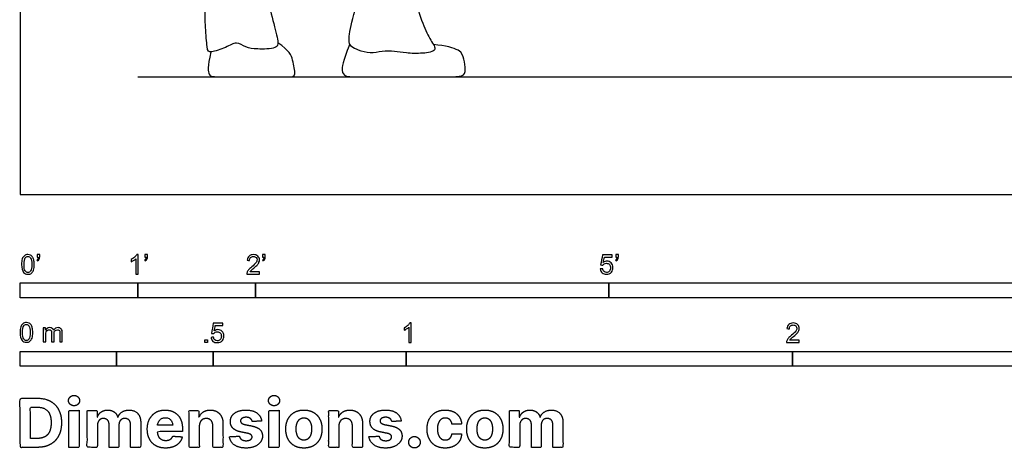
# Model space of a CAD drawing. Units: metres. Extents: x 0 to 5.41, y -0.66 to 5.32.
# Drawn here: x 0 to 2.55, y -0.66 to 0.45 of the extents above; entities that cross this region are included whole.
import ezdxf

# ---------------------------------------------------------------- set-up
doc = ezdxf.new("R2010")
doc.units = ezdxf.units.M
for name, color, linetype, true_color in [('2D$AG-DIAGRAM', 7, 'Continuous', 0xfecc66), ('2D$AG-POP-CULTURE', 7, 'Continuous', 0x66ccff), ('2D$N-SYMB', 7, 'Continuous', 0x800040), ('2D$X-DIMENSIONS.COM', 7, 'Continuous', 0x800080), ('2D$X-VPRT', 6, 'Continuous', 0xff00ff)]:
    doc.layers.add(name, color=color, linetype=linetype, true_color=true_color)

msp = doc.modelspace()

# ---------------------------------------------------------------- linework, layer by layer
at = {"layer": '2D$AG-DIAGRAM'}
msp.add_lwpolyline([(0.3048, 0.3048), (5.1072, 0.3048)], dxfattribs=at)
at = {"layer": '2D$AG-POP-CULTURE'}
for points, knots in [([(0.5777, 0.8659), (0.5517, 0.8463), (0.5379, 0.834), (0.5355, 0.8188), (0.5312, 0.7523), (0.5289, 0.6534), (0.5165, 0.5964), (0.5308, 0.5803), (0.546, 0.5731), (0.5536, 0.5869), (0.5802, 0.6339), (0.5958, 0.642), (0.6367, 0.6344), (0.6576, 0.6259), (0.6643, 0.613), (0.6495, 0.5807), (0.6348, 0.557), (0.6362, 0.5427), (0.6495, 0.4657), (0.6685, 0.4006), (0.67, 0.3764), (0.6096, 0.3759), (0.5849, 0.3797), (0.5602, 0.3973), (0.535, 0.3807), (0.4894, 0.365), (0.4842, 0.3745), (0.4799, 0.4334), (0.478, 0.4866), (0.4874, 0.4992), (0.51, 0.5435), (0.5306, 0.582)], [0, 0, 0, 0, 0.135448, 0.270897, 0.406345, 0.541793, 0.677241, 0.81269, 0.948138, 1.083586, 1.219035, 1.354483, 1.489931, 1.625379, 1.760828, 1.896276, 2.031724, 2.167173, 2.302621, 2.438069, 2.573517, 2.708966, 2.844414, 2.979862, 3.115311, 3.250759, 3.386207, 3.521655, 3.657104, 3.792552, 3.905756, 3.905756, 3.905756, 3.905756]), ([(0.9012, 0.8116), (0.8645, 0.8011), (0.8556, 0.7957), (0.861, 0.7488), (0.8803, 0.6091), (0.8868, 0.5664), (0.886, 0.5475), (0.908, 0.5413), (0.9161, 0.541), (0.9284, 0.5483), (0.9388, 0.5706), (0.9472, 0.5875), (0.9611, 0.5895), (1.0146, 0.5921), (1.0165, 0.5906), (1.0154, 0.5637), (1.0192, 0.5121), (1.0431, 0.4378), (1.0631, 0.3974), (1.0831, 0.3716), (1.0434, 0.3643), (0.9969, 0.3655), (0.9707, 0.3712), (0.9365, 0.3712), (0.9076, 0.3639), (0.8741, 0.3739), (0.856, 0.382), (0.8491, 0.3962), (0.8588, 0.4543), (0.8792, 0.5149), (0.8882, 0.5522)], [0, 0, 0, 0, 0.132924, 0.265847, 0.398771, 0.531695, 0.664618, 0.797542, 0.930466, 1.063389, 1.196313, 1.329237, 1.46216, 1.595084, 1.728008, 1.860931, 1.993855, 2.126778, 2.259702, 2.392626, 2.525549, 2.658473, 2.791397, 2.92432, 3.057244, 3.190168, 3.323091, 3.456015, 3.588939, 3.694112, 3.694112, 3.694112, 3.694112])]:
    msp.add_open_spline(points, degree=3, knots=knots, dxfattribs=at)
for points in [[(0.4936, 0.369), (0.4858, 0.3303), (0.4858, 0.3048), (0.5085, 0.3048), (0.6133, 0.3048), (0.7022, 0.3048), (0.7146, 0.3048), (0.7064, 0.3494), (0.6977, 0.3722), (0.6678, 0.3927)], [(0.8535, 0.3893), (0.8345, 0.3416), (0.8314, 0.3177), (0.8418, 0.3048), (0.8614, 0.3048), (0.9576, 0.3048), (1.0727, 0.3048), (1.11, 0.3048), (1.1485, 0.3048), (1.1547, 0.3212), (1.1493, 0.3512), (1.1431, 0.3747), (1.1027, 0.3847), (1.0703, 0.3881)]]:
    msp.add_open_spline(points, degree=3, dxfattribs=at)
at = {"layer": '2D$N-SYMB'}
for points in [[(0, -0.2667), (0, -0.2286), (0.3048, -0.2286), (0.3048, -0.2667)], [(0.3048, -0.2667), (0.3048, -0.2286), (0.6096, -0.2286), (0.6096, -0.2667)], [(0.6096, -0.2667), (0.6096, -0.2286), (1.524, -0.2286), (1.524, -0.2667)], [(1.524, -0.2667), (1.524, -0.2286), (3.048, -0.2286), (3.048, -0.2667)], [(0.4786, -0.3823), (0.4786, -0.3754), (0.4855, -0.3754), (0.4855, -0.3823)], [(0, -0.4436), (0, -0.4055), (0.25, -0.4055), (0.25, -0.4436)], [(0.25, -0.4436), (0.25, -0.4055), (0.5, -0.4055), (0.5, -0.4436)], [(0.5, -0.4436), (0.5, -0.4055), (1, -0.4055), (1, -0.4436)], [(1, -0.4436), (1, -0.4055), (2, -0.4055), (2, -0.4436)], [(2, -0.4436), (2, -0.4055), (3, -0.4055), (3, -0.4436)]]:
    msp.add_lwpolyline(points, close=True, dxfattribs=at)
for points, knots in [([(0.0038, -0.1807), (0.0038, -0.1749), (0.0044, -0.1701), (0.0056, -0.1665), (0.0068, -0.1629), (0.0086, -0.1602), (0.0111, -0.1581), (0.0135, -0.1563), (0.0165, -0.1551), (0.0201, -0.1551), (0.0228, -0.1551), (0.0252, -0.1557), (0.0273, -0.1569), (0.0294, -0.1578), (0.0309, -0.1596), (0.0324, -0.1614), (0.0336, -0.1635), (0.0346, -0.1659), (0.0355, -0.1689), (0.0361, -0.1719), (0.0367, -0.1758), (0.0367, -0.1807), (0.0367, -0.1867), (0.0361, -0.1915), (0.0349, -0.1951), (0.0336, -0.1987), (0.0318, -0.2014), (0.0294, -0.2036), (0.027, -0.2054), (0.024, -0.206), (0.0201, -0.206), (0.0153, -0.206), (0.0117, -0.2048), (0.009, -0.2011), (0.0056, -0.1969), (0.0038, -0.1903), (0.0038, -0.1807)], [0, 0, 0, 0, 1, 1, 1, 2, 2, 2, 3, 3, 3, 4, 4, 4, 5, 5, 5, 6, 6, 6, 7, 7, 7, 8, 8, 8, 9, 9, 9, 10, 10, 10, 11, 11, 11, 12, 12, 12, 12]), ([(0.0102, -0.1807), (0.0102, -0.1891), (0.0111, -0.1945), (0.0132, -0.1972), (0.015, -0.1999), (0.0174, -0.2014), (0.0201, -0.2014), (0.0231, -0.2014), (0.0255, -0.1999), (0.0273, -0.1972), (0.0291, -0.1945), (0.0303, -0.1891), (0.0303, -0.1807), (0.0303, -0.1725), (0.0291, -0.1671), (0.0273, -0.1644), (0.0255, -0.1617), (0.0231, -0.1602), (0.0201, -0.1602), (0.0174, -0.1602), (0.015, -0.1614), (0.0135, -0.1638), (0.0114, -0.1668), (0.0102, -0.1725), (0.0102, -0.1807)], [0, 0, 0, 0, 1, 1, 1, 2, 2, 2, 3, 3, 3, 4, 4, 4, 5, 5, 5, 6, 6, 6, 7, 7, 7, 8, 8, 8, 8]), ([(0.0442, -0.162), (0.0442, -0.1596), (0.0442, -0.1572), (0.0442, -0.1548), (0.0464, -0.1548), (0.0486, -0.1548), (0.0508, -0.1548), (0.0508, -0.1567), (0.0508, -0.1586), (0.0508, -0.1605), (0.0508, -0.1635), (0.0505, -0.1659), (0.0496, -0.1671), (0.0487, -0.1689), (0.0472, -0.1704), (0.0451, -0.1713), (0.0446, -0.1705), (0.0441, -0.1697), (0.0436, -0.1689), (0.0448, -0.1683), (0.0457, -0.1677), (0.0463, -0.1665), (0.0469, -0.1653), (0.0472, -0.1638), (0.0472, -0.162), (0.0462, -0.162), (0.0452, -0.162), (0.0442, -0.162)], [0, 0, 0, 0, 1, 1, 1, 2, 2, 2, 3, 3, 3, 4, 4, 4, 5, 5, 5, 6, 6, 6, 7, 7, 7, 8, 8, 8, 9, 9, 9, 9]), ([(0.306, -0.2054), (0.304, -0.2054), (0.302, -0.2054), (0.3, -0.2054), (0.3, -0.1923), (0.3, -0.1793), (0.3, -0.1662), (0.2985, -0.1677), (0.2964, -0.1692), (0.294, -0.1704), (0.2915, -0.1719), (0.2894, -0.1731), (0.2876, -0.1737), (0.2876, -0.1717), (0.2876, -0.1697), (0.2876, -0.1677), (0.2909, -0.1662), (0.294, -0.1641), (0.2967, -0.162), (0.2991, -0.1596), (0.3009, -0.1575), (0.3021, -0.1551), (0.3034, -0.1551), (0.3047, -0.1551), (0.306, -0.1551), (0.306, -0.1718), (0.306, -0.1886), (0.306, -0.2054)], [0, 0, 0, 0, 1, 1, 1, 2, 2, 2, 3, 3, 3, 4, 4, 4, 5, 5, 5, 6, 6, 6, 7, 7, 7, 8, 8, 8, 9, 9, 9, 9]), ([(0.3232, -0.162), (0.3232, -0.1596), (0.3232, -0.1572), (0.3232, -0.1548), (0.3254, -0.1548), (0.3276, -0.1548), (0.3298, -0.1548), (0.3298, -0.1567), (0.3298, -0.1586), (0.3298, -0.1605), (0.3298, -0.1635), (0.3295, -0.1659), (0.3286, -0.1671), (0.3277, -0.1689), (0.3262, -0.1704), (0.3241, -0.1713), (0.3236, -0.1705), (0.3231, -0.1697), (0.3226, -0.1689), (0.3238, -0.1683), (0.3247, -0.1677), (0.3253, -0.1665), (0.3259, -0.1653), (0.3262, -0.1638), (0.3262, -0.162), (0.3252, -0.162), (0.3242, -0.162), (0.3232, -0.162)], [0, 0, 0, 0, 1, 1, 1, 2, 2, 2, 3, 3, 3, 4, 4, 4, 5, 5, 5, 6, 6, 6, 7, 7, 7, 8, 8, 8, 9, 9, 9, 9]), ([(0.6198, -0.1996), (0.6198, -0.2015), (0.6198, -0.2035), (0.6198, -0.2054), (0.6089, -0.2054), (0.598, -0.2054), (0.587, -0.2054), (0.5867, -0.2042), (0.587, -0.2027), (0.5876, -0.2011), (0.5885, -0.199), (0.5897, -0.1966), (0.5915, -0.1945), (0.5936, -0.1924), (0.596, -0.19), (0.5997, -0.187), (0.6051, -0.1825), (0.6087, -0.1789), (0.6108, -0.1764), (0.6126, -0.1737), (0.6135, -0.1713), (0.6135, -0.1689), (0.6135, -0.1665), (0.6126, -0.1644), (0.6111, -0.1629), (0.6093, -0.1611), (0.6069, -0.1602), (0.6042, -0.1602), (0.6012, -0.1602), (0.5988, -0.1611), (0.5969, -0.1629), (0.5951, -0.1647), (0.5942, -0.1671), (0.5942, -0.1704), (0.5921, -0.1702), (0.59, -0.17), (0.5879, -0.1698), (0.5885, -0.165), (0.59, -0.1614), (0.593, -0.159), (0.5957, -0.1566), (0.5997, -0.1551), (0.6042, -0.1551), (0.609, -0.1551), (0.6129, -0.1566), (0.6156, -0.1593), (0.6186, -0.162), (0.6198, -0.1653), (0.6198, -0.1692), (0.6198, -0.171), (0.6195, -0.1731), (0.6186, -0.1749), (0.6177, -0.1771), (0.6165, -0.1789), (0.6147, -0.1813), (0.6126, -0.1834), (0.6096, -0.1861), (0.6051, -0.19), (0.6015, -0.193), (0.5991, -0.1951), (0.5982, -0.1963), (0.5969, -0.1972), (0.596, -0.1984), (0.5954, -0.1996), (0.6036, -0.1996), (0.6117, -0.1996), (0.6198, -0.1996)], [0, 0, 0, 0, 1, 1, 1, 2, 2, 2, 3, 3, 3, 4, 4, 4, 5, 5, 5, 6, 6, 6, 7, 7, 7, 8, 8, 8, 9, 9, 9, 10, 10, 10, 11, 11, 11, 12, 12, 12, 13, 13, 13, 14, 14, 14, 15, 15, 15, 16, 16, 16, 17, 17, 17, 18, 18, 18, 19, 19, 19, 20, 20, 20, 21, 21, 21, 22, 22, 22, 22]), ([(0.628, -0.162), (0.628, -0.1596), (0.628, -0.1572), (0.628, -0.1548), (0.6302, -0.1548), (0.6324, -0.1548), (0.6346, -0.1548), (0.6346, -0.1567), (0.6346, -0.1586), (0.6346, -0.1605), (0.6346, -0.1635), (0.6343, -0.1659), (0.6334, -0.1671), (0.6325, -0.1689), (0.631, -0.1704), (0.6289, -0.1713), (0.6284, -0.1705), (0.6279, -0.1697), (0.6274, -0.1689), (0.6286, -0.1683), (0.6295, -0.1677), (0.6301, -0.1665), (0.6307, -0.1653), (0.631, -0.1638), (0.631, -0.162), (0.63, -0.162), (0.629, -0.162), (0.628, -0.162)], [0, 0, 0, 0, 1, 1, 1, 2, 2, 2, 3, 3, 3, 4, 4, 4, 5, 5, 5, 6, 6, 6, 7, 7, 7, 8, 8, 8, 9, 9, 9, 9]), ([(1.502, -0.1924), (1.5042, -0.1922), (1.5064, -0.192), (1.5086, -0.1918), (1.5089, -0.1951), (1.5101, -0.1972), (1.512, -0.199), (1.5135, -0.2005), (1.5156, -0.2014), (1.5183, -0.2014), (1.521, -0.2014), (1.5237, -0.2002), (1.5258, -0.1978), (1.5276, -0.1957), (1.5288, -0.1927), (1.5288, -0.1891), (1.5288, -0.1855), (1.5276, -0.1828), (1.5258, -0.1807), (1.5237, -0.1789), (1.5213, -0.1777), (1.518, -0.1777), (1.5162, -0.1777), (1.5144, -0.1783), (1.5126, -0.1792), (1.511, -0.1801), (1.5098, -0.1813), (1.5089, -0.1825), (1.507, -0.1823), (1.5051, -0.1821), (1.5032, -0.1819), (1.5048, -0.1732), (1.5064, -0.1646), (1.508, -0.156), (1.5164, -0.156), (1.5247, -0.156), (1.533, -0.156), (1.533, -0.158), (1.533, -0.16), (1.533, -0.162), (1.5263, -0.162), (1.5196, -0.162), (1.5129, -0.162), (1.512, -0.1665), (1.511, -0.171), (1.5101, -0.1755), (1.5132, -0.1734), (1.5165, -0.1722), (1.5198, -0.1722), (1.524, -0.1722), (1.5276, -0.1737), (1.5306, -0.1767), (1.5336, -0.1798), (1.5351, -0.1837), (1.5351, -0.1885), (1.5351, -0.193), (1.5339, -0.1969), (1.5312, -0.2002), (1.5282, -0.2045), (1.5237, -0.206), (1.5183, -0.206), (1.5135, -0.206), (1.5098, -0.2051), (1.5071, -0.2027), (1.5041, -0.1999), (1.5026, -0.1966), (1.502, -0.1924)], [0, 0, 0, 0, 1, 1, 1, 2, 2, 2, 3, 3, 3, 4, 4, 4, 5, 5, 5, 6, 6, 6, 7, 7, 7, 8, 8, 8, 9, 9, 9, 10, 10, 10, 11, 11, 11, 12, 12, 12, 13, 13, 13, 14, 14, 14, 15, 15, 15, 16, 16, 16, 17, 17, 17, 18, 18, 18, 19, 19, 19, 20, 20, 20, 21, 21, 21, 22, 22, 22, 22]), ([(1.5424, -0.162), (1.5424, -0.1596), (1.5424, -0.1572), (1.5424, -0.1548), (1.5446, -0.1548), (1.5468, -0.1548), (1.549, -0.1548), (1.549, -0.1567), (1.549, -0.1586), (1.549, -0.1605), (1.549, -0.1635), (1.5487, -0.1659), (1.5478, -0.1671), (1.5469, -0.1689), (1.5454, -0.1704), (1.5433, -0.1713), (1.5428, -0.1705), (1.5423, -0.1697), (1.5418, -0.1689), (1.543, -0.1683), (1.5439, -0.1677), (1.5445, -0.1665), (1.5451, -0.1653), (1.5454, -0.1638), (1.5454, -0.162), (1.5444, -0.162), (1.5434, -0.162), (1.5424, -0.162)], [0, 0, 0, 0, 1, 1, 1, 2, 2, 2, 3, 3, 3, 4, 4, 4, 5, 5, 5, 6, 6, 6, 7, 7, 7, 8, 8, 8, 9, 9, 9, 9]), ([(0, -0.3565), (0, -0.3508), (0.0006, -0.3459), (0.0018, -0.3423), (0.003, -0.3387), (0.0048, -0.336), (0.0072, -0.3339), (0.0096, -0.3321), (0.0127, -0.3309), (0.0163, -0.3309), (0.019, -0.3309), (0.0214, -0.3315), (0.0235, -0.3327), (0.0256, -0.3336), (0.0271, -0.3354), (0.0286, -0.3372), (0.0298, -0.3393), (0.0307, -0.3417), (0.0316, -0.3447), (0.0322, -0.3478), (0.0328, -0.3517), (0.0328, -0.3565), (0.0328, -0.3625), (0.0322, -0.3673), (0.031, -0.3709), (0.0298, -0.3746), (0.028, -0.3773), (0.0256, -0.3794), (0.0232, -0.3812), (0.0202, -0.3818), (0.0163, -0.3818), (0.0114, -0.3818), (0.0078, -0.3806), (0.0051, -0.377), (0.0018, -0.3728), (0, -0.3661), (0, -0.3565)], [0, 0, 0, 0, 1, 1, 1, 2, 2, 2, 3, 3, 3, 4, 4, 4, 5, 5, 5, 6, 6, 6, 7, 7, 7, 8, 8, 8, 9, 9, 9, 10, 10, 10, 11, 11, 11, 12, 12, 12, 12]), ([(0.0063, -0.3565), (0.0063, -0.3649), (0.0072, -0.3703), (0.0093, -0.3731), (0.0111, -0.3758), (0.0136, -0.3773), (0.0163, -0.3773), (0.0193, -0.3773), (0.0217, -0.3758), (0.0235, -0.3731), (0.0253, -0.3703), (0.0265, -0.3649), (0.0265, -0.3565), (0.0265, -0.3484), (0.0253, -0.3429), (0.0235, -0.3402), (0.0217, -0.3375), (0.0193, -0.336), (0.0163, -0.336), (0.0136, -0.336), (0.0111, -0.3372), (0.0096, -0.3396), (0.0075, -0.3426), (0.0063, -0.3484), (0.0063, -0.3565)], [0, 0, 0, 0, 1, 1, 1, 2, 2, 2, 3, 3, 3, 4, 4, 4, 5, 5, 5, 6, 6, 6, 7, 7, 7, 8, 8, 8, 8]), ([(0.0602, -0.3812), (0.0602, -0.3691), (0.0602, -0.3571), (0.0602, -0.345), (0.062, -0.345), (0.0639, -0.345), (0.0657, -0.345), (0.0657, -0.3468), (0.0657, -0.3485), (0.0657, -0.3502), (0.0669, -0.3484), (0.0684, -0.3469), (0.0702, -0.3459), (0.072, -0.3447), (0.0741, -0.3441), (0.0765, -0.3441), (0.0792, -0.3441), (0.0816, -0.3447), (0.0831, -0.3459), (0.0849, -0.3472), (0.0861, -0.3487), (0.0867, -0.3505), (0.0898, -0.3462), (0.0934, -0.3441), (0.0982, -0.3441), (0.1018, -0.3441), (0.1045, -0.3453), (0.1063, -0.3472), (0.1084, -0.3493), (0.1093, -0.3523), (0.1093, -0.3565), (0.1093, -0.3647), (0.1093, -0.373), (0.1093, -0.3812), (0.1073, -0.3812), (0.1053, -0.3812), (0.1033, -0.3812), (0.1033, -0.3737), (0.1033, -0.3661), (0.1033, -0.3586), (0.1033, -0.3559), (0.103, -0.3544), (0.1027, -0.3532), (0.1021, -0.352), (0.1015, -0.3511), (0.1003, -0.3505), (0.0994, -0.3499), (0.0982, -0.3496), (0.0967, -0.3496), (0.0943, -0.3496), (0.0922, -0.3505), (0.0904, -0.352), (0.0886, -0.3538), (0.088, -0.3565), (0.088, -0.3601), (0.088, -0.3671), (0.088, -0.3742), (0.088, -0.3812), (0.0858, -0.3812), (0.0837, -0.3812), (0.0816, -0.3812), (0.0816, -0.3734), (0.0816, -0.3655), (0.0816, -0.3577), (0.0816, -0.355), (0.0813, -0.3529), (0.0801, -0.3517), (0.0792, -0.3502), (0.0774, -0.3496), (0.0753, -0.3496), (0.0735, -0.3496), (0.072, -0.3499), (0.0705, -0.3511), (0.069, -0.352), (0.0681, -0.3532), (0.0672, -0.355), (0.0666, -0.3568), (0.0663, -0.3592), (0.0663, -0.3625), (0.0663, -0.3687), (0.0663, -0.375), (0.0663, -0.3812), (0.0643, -0.3812), (0.0622, -0.3812), (0.0602, -0.3812)], [0, 0, 0, 0, 1, 1, 1, 2, 2, 2, 3, 3, 3, 4, 4, 4, 5, 5, 5, 6, 6, 6, 7, 7, 7, 8, 8, 8, 9, 9, 9, 10, 10, 10, 11, 11, 11, 12, 12, 12, 13, 13, 13, 14, 14, 14, 15, 15, 15, 16, 16, 16, 17, 17, 17, 18, 18, 18, 19, 19, 19, 20, 20, 20, 21, 21, 21, 22, 22, 22, 23, 23, 23, 24, 24, 24, 25, 25, 25, 26, 26, 26, 27, 27, 27, 28, 28, 28, 28]), ([(0.4946, -0.3693), (0.4967, -0.3691), (0.4988, -0.3689), (0.5009, -0.3687), (0.5015, -0.372), (0.5024, -0.3741), (0.5042, -0.376), (0.506, -0.3775), (0.5081, -0.3784), (0.5105, -0.3784), (0.5136, -0.3784), (0.516, -0.3772), (0.5181, -0.3748), (0.5202, -0.3726), (0.5211, -0.3696), (0.5211, -0.366), (0.5211, -0.3624), (0.5202, -0.3597), (0.5184, -0.3576), (0.5163, -0.3558), (0.5136, -0.3546), (0.5105, -0.3546), (0.5084, -0.3546), (0.5066, -0.3552), (0.5051, -0.3561), (0.5036, -0.357), (0.5024, -0.3582), (0.5015, -0.3594), (0.4995, -0.3592), (0.4975, -0.359), (0.4955, -0.3588), (0.4971, -0.3502), (0.4987, -0.3415), (0.5003, -0.3329), (0.5086, -0.3329), (0.517, -0.3329), (0.5253, -0.3329), (0.5253, -0.3349), (0.5253, -0.3369), (0.5253, -0.3389), (0.5187, -0.3389), (0.512, -0.3389), (0.5054, -0.3389), (0.5045, -0.3434), (0.5036, -0.3479), (0.5027, -0.3525), (0.5057, -0.3504), (0.5087, -0.3491), (0.512, -0.3491), (0.5166, -0.3491), (0.5202, -0.3507), (0.5232, -0.3537), (0.5262, -0.3567), (0.5277, -0.3606), (0.5277, -0.3654), (0.5277, -0.3699), (0.5265, -0.3738), (0.5238, -0.3772), (0.5205, -0.3814), (0.5163, -0.3829), (0.5105, -0.3829), (0.506, -0.3829), (0.5024, -0.382), (0.4994, -0.3796), (0.4967, -0.3769), (0.4949, -0.3735), (0.4946, -0.3693)], [0, 0, 0, 0, 1, 1, 1, 2, 2, 2, 3, 3, 3, 4, 4, 4, 5, 5, 5, 6, 6, 6, 7, 7, 7, 8, 8, 8, 9, 9, 9, 10, 10, 10, 11, 11, 11, 12, 12, 12, 13, 13, 13, 14, 14, 14, 15, 15, 15, 16, 16, 16, 17, 17, 17, 18, 18, 18, 19, 19, 19, 20, 20, 20, 21, 21, 21, 22, 22, 22, 22]), ([(1.013, -0.3823), (1.0109, -0.3823), (1.0089, -0.3823), (1.0069, -0.3823), (1.0069, -0.3692), (1.0069, -0.3562), (1.0069, -0.3431), (1.0054, -0.3446), (1.0033, -0.3461), (1.0009, -0.3473), (0.9985, -0.3488), (0.9964, -0.3501), (0.9946, -0.3507), (0.9946, -0.3486), (0.9946, -0.3466), (0.9946, -0.3446), (0.9979, -0.3431), (1.0009, -0.341), (1.0036, -0.3389), (1.006, -0.3365), (1.0078, -0.3344), (1.009, -0.332), (1.0103, -0.332), (1.0116, -0.332), (1.013, -0.332), (1.013, -0.3487), (1.013, -0.3655), (1.013, -0.3823)], [0, 0, 0, 0, 1, 1, 1, 2, 2, 2, 3, 3, 3, 4, 4, 4, 5, 5, 5, 6, 6, 6, 7, 7, 7, 8, 8, 8, 9, 9, 9, 9]), ([(2.0175, -0.3766), (2.0175, -0.3785), (2.0175, -0.3804), (2.0175, -0.3823), (2.0065, -0.3823), (1.9956, -0.3823), (1.9846, -0.3823), (1.9843, -0.3811), (1.9846, -0.3796), (1.9852, -0.3781), (1.9861, -0.376), (1.9873, -0.3735), (1.9892, -0.3714), (1.9913, -0.3693), (1.9937, -0.3669), (1.9973, -0.3639), (2.0027, -0.3594), (2.0063, -0.3558), (2.0084, -0.3534), (2.0102, -0.3507), (2.0111, -0.3482), (2.0111, -0.3458), (2.0111, -0.3434), (2.0102, -0.3413), (2.0087, -0.3398), (2.0069, -0.338), (2.0045, -0.3371), (2.0018, -0.3371), (1.9988, -0.3371), (1.9964, -0.338), (1.9946, -0.3398), (1.9928, -0.3416), (1.9919, -0.344), (1.9919, -0.3473), (1.9898, -0.3471), (1.9877, -0.3469), (1.9855, -0.3467), (1.9861, -0.3419), (1.9877, -0.3383), (1.9907, -0.3359), (1.9934, -0.3335), (1.9973, -0.332), (2.0018, -0.332), (2.0066, -0.332), (2.0105, -0.3335), (2.0133, -0.3362), (2.0163, -0.3389), (2.0175, -0.3422), (2.0175, -0.3461), (2.0175, -0.3479), (2.0172, -0.3501), (2.0163, -0.3519), (2.0154, -0.354), (2.0142, -0.3558), (2.0123, -0.3582), (2.0102, -0.3603), (2.0072, -0.363), (2.0027, -0.3669), (1.9991, -0.3699), (1.9967, -0.372), (1.9958, -0.3732), (1.9946, -0.3741), (1.9937, -0.3754), (1.9931, -0.3766), (2.0012, -0.3766), (2.0093, -0.3766), (2.0175, -0.3766)], [0, 0, 0, 0, 1, 1, 1, 2, 2, 2, 3, 3, 3, 4, 4, 4, 5, 5, 5, 6, 6, 6, 7, 7, 7, 8, 8, 8, 9, 9, 9, 10, 10, 10, 11, 11, 11, 12, 12, 12, 13, 13, 13, 14, 14, 14, 15, 15, 15, 16, 16, 16, 17, 17, 17, 18, 18, 18, 19, 19, 19, 20, 20, 20, 21, 21, 21, 22, 22, 22, 22])]:
    msp.add_open_spline(points, degree=3, knots=knots, dxfattribs=at)
at = {"layer": '2D$X-DIMENSIONS.COM'}
for points, degree, knots in [([(0.045, -0.6537), (0.0644, -0.6537), (0.0783, -0.646), (0.0922, -0.6384), (0.0997, -0.6241), (0.1072, -0.6099), (0.1072, -0.59), (0.1072, -0.5703), (0.0997, -0.5561), (0.0922, -0.5419), (0.0784, -0.5343), (0.0646, -0.5267), (0.0454, -0.5267), (0.0227, -0.5267), (0, -0.5267), (0, -0.5902), (0, -0.6537), (0.0225, -0.6537), (0.045, -0.6537)], 2, [-15, -15, -15, -14, -14, -13, -13, -12, -12, -11, -11, -10, -10, -9, -9, -8, -8, -7, -7, -6, -6, -6]), ([(0.1398, -0.5461), (0.1457, -0.5461), (0.1499, -0.5422), (0.1541, -0.5383), (0.1541, -0.5327), (0.1541, -0.5273), (0.1499, -0.5233), (0.1457, -0.5194), (0.1398, -0.5194), (0.1339, -0.5194), (0.1297, -0.5233), (0.1255, -0.5273), (0.1255, -0.5327), (0.1255, -0.5383), (0.1297, -0.5422), (0.1339, -0.5461), (0.1398, -0.5461)], 2, [-8, -8, -8, -7, -7, -6, -6, -5, -5, -4, -4, -3, -3, -2, -2, -1, -1, 0, 0, 0]), ([(0.6576, -0.5461), (0.6635, -0.5461), (0.6677, -0.5422), (0.6719, -0.5383), (0.6719, -0.5327), (0.6719, -0.5273), (0.6677, -0.5233), (0.6635, -0.5194), (0.6576, -0.5194), (0.6517, -0.5194), (0.6475, -0.5233), (0.6433, -0.5273), (0.6433, -0.5327), (0.6433, -0.5383), (0.6475, -0.5422), (0.6517, -0.5461), (0.6576, -0.5461)], 2, [-8, -8, -8, -7, -7, -6, -6, -5, -5, -4, -4, -3, -3, -2, -2, -1, -1, 0, 0, 0]), ([(0.0439, -0.6307), (0.0558, -0.6307), (0.064, -0.6264), (0.0721, -0.6222), (0.0762, -0.6132), (0.0804, -0.6042), (0.0804, -0.59), (0.0804, -0.576), (0.0762, -0.567), (0.0721, -0.5581), (0.064, -0.5539), (0.0559, -0.5497), (0.044, -0.5497), (0.0354, -0.5497), (0.0269, -0.5497), (0.0269, -0.5902), (0.0269, -0.6307), (0.0354, -0.6307), (0.0439, -0.6307)], 2, [-7.813477, -7.813477, -7.813477, -6.813477, -6.813477, -5.813477, -5.813477, -4.813477, -4.813477, -3.813477, -3.813477, -2.813477, -2.813477, -1.813477, -1.813477, -1.543945, -1.543945, -0.268555, -0.268555, 0, 0, 0]), ([(0.1265, -0.6537), (0.1397, -0.6537), (0.1529, -0.6537), (0.1529, -0.606), (0.1529, -0.5584), (0.1397, -0.5584), (0.1265, -0.5584), (0.1265, -0.606), (0.1265, -0.6537)], 2, [-4, -4, -4, -3, -3, -2, -2, -1, -1, 0, 0, 0]), ([(0.2003, -0.5752), (0.1997, -0.5752), (0.1992, -0.5752), (0.1992, -0.5668), (0.1992, -0.5584), (0.1866, -0.5584), (0.174, -0.5584), (0.174, -0.606), (0.174, -0.6537), (0.1872, -0.6537), (0.2004, -0.6537), (0.2004, -0.6251), (0.2004, -0.5965), (0.2004, -0.5912), (0.2025, -0.5873), (0.2045, -0.5833), (0.208, -0.5811), (0.2115, -0.5789), (0.2159, -0.5789), (0.2224, -0.5789), (0.2264, -0.5831), (0.2304, -0.5872), (0.2304, -0.5943), (0.2304, -0.624), (0.2304, -0.6537), (0.2432, -0.6537), (0.256, -0.6537), (0.256, -0.6246), (0.256, -0.5955), (0.256, -0.5881), (0.2601, -0.5835), (0.2641, -0.5789), (0.2713, -0.5789), (0.2776, -0.5789), (0.2818, -0.5829), (0.2861, -0.5869), (0.2861, -0.5948), (0.2861, -0.6242), (0.2861, -0.6537), (0.2992, -0.6537), (0.3124, -0.6537), (0.3124, -0.6216), (0.3124, -0.5896), (0.3124, -0.5741), (0.3041, -0.5656), (0.2957, -0.5572), (0.2824, -0.5572), (0.2719, -0.5572), (0.2643, -0.5621), (0.2566, -0.567), (0.2537, -0.5752), (0.2532, -0.5752), (0.2527, -0.5752), (0.2504, -0.5669), (0.2435, -0.562), (0.2366, -0.5572), (0.2268, -0.5572), (0.2172, -0.5572), (0.2102, -0.562), (0.2033, -0.5668), (0.2003, -0.5752)], 2, [0, 0, 0, 0.017578, 0.017578, 0.282227, 0.282227, 0.678711, 0.678711, 2.178711, 2.178711, 2.594727, 2.594727, 3.495117, 3.495117, 4.495117, 4.495117, 5.495117, 5.495117, 6.495117, 6.495117, 7.495117, 7.495117, 8.495117, 8.495117, 9.495117, 9.495117, 10.495117, 10.495117, 11.495117, 11.495117, 12.495117, 12.495117, 13.495117, 13.495117, 14.495117, 14.495117, 15.495117, 15.495117, 16.495117, 16.495117, 17.495117, 17.495117, 18.495117, 18.495117, 19.495117, 19.495117, 20.495117, 20.495117, 21.495117, 21.495117, 22.495117, 22.495117, 23.495117, 23.495117, 24.495117, 24.495117, 25.495117, 25.495117, 26.495117, 26.495117, 27.495117, 27.495117, 27.495117]), ([(0.3767, -0.6555), (0.3884, -0.6555), (0.3975, -0.6519), (0.4065, -0.6483), (0.4122, -0.6417), (0.418, -0.6352), (0.4198, -0.6264), (0.4076, -0.6256), (0.3954, -0.6248), (0.394, -0.6284), (0.3914, -0.6308), (0.3888, -0.6333), (0.3852, -0.6346), (0.3815, -0.6358), (0.3771, -0.6358), (0.3705, -0.6358), (0.3656, -0.633), (0.3608, -0.6302), (0.3581, -0.6251), (0.3555, -0.6199), (0.3555, -0.6128), (0.3879, -0.6128), (0.4204, -0.6128), (0.4204, -0.6092), (0.4204, -0.6055), (0.4204, -0.5934), (0.417, -0.5843), (0.4136, -0.5752), (0.4074, -0.5692), (0.4013, -0.5632), (0.3932, -0.5602), (0.385, -0.5572), (0.3756, -0.5572), (0.3616, -0.5572), (0.3512, -0.5634), (0.3408, -0.5696), (0.3351, -0.5807), (0.3294, -0.5918), (0.3294, -0.6065), (0.3294, -0.6215), (0.3351, -0.6325), (0.3408, -0.6436), (0.3514, -0.6495), (0.362, -0.6555), (0.3767, -0.6555)], 2, [-3, -3, -3, -1.999602, -1.999602, -0.999203, -0.999203, 0.001195, 0.001195, 1.001594, 1.001594, 2.001992, 2.001992, 3.00239, 3.00239, 4.002789, 4.002789, 5.003187, 5.003187, 6.003586, 6.003586, 7.003984, 7.003984, 7.810461, 7.810461, 8.810461, 8.810461, 9.810461, 9.810461, 10.810461, 10.810461, 11.810461, 11.810461, 12.810461, 12.810461, 13.810461, 13.810461, 14.810461, 14.810461, 15.810461, 15.810461, 16.810461, 16.810461, 17.810461, 17.810461, 18.810461, 18.810461, 18.810461]), ([(0.464, -0.5986), (0.4641, -0.5925), (0.4664, -0.5881), (0.4686, -0.5837), (0.4727, -0.5814), (0.4767, -0.5791), (0.4821, -0.5791), (0.49, -0.5791), (0.4945, -0.5841), (0.4991, -0.589), (0.499, -0.5977), (0.499, -0.6257), (0.499, -0.6537), (0.5122, -0.6537), (0.5254, -0.6537), (0.5254, -0.6233), (0.5254, -0.593), (0.5254, -0.5819), (0.5213, -0.5739), (0.5172, -0.5659), (0.5099, -0.5615), (0.5025, -0.5572), (0.4926, -0.5572), (0.482, -0.5572), (0.4745, -0.562), (0.4671, -0.5669), (0.4639, -0.5752), (0.4634, -0.5752), (0.4628, -0.5752), (0.4628, -0.5668), (0.4628, -0.5584), (0.4502, -0.5584), (0.4376, -0.5584), (0.4376, -0.606), (0.4376, -0.6537), (0.4508, -0.6537), (0.464, -0.6537), (0.464, -0.6261), (0.464, -0.5986)], 2, [-32, -32, -32, -31, -31, -30, -30, -29, -29, -28, -28, -27, -27, -26, -26, -25, -25, -24, -24, -23, -23, -22, -22, -21, -21, -20, -20, -19, -19, -18, -18, -17, -17, -16, -16, -15, -15, -14, -14, -13, -13, -13]), ([(0.6255, -0.5856), (0.6237, -0.5724), (0.6133, -0.5648), (0.6029, -0.5572), (0.5849, -0.5572), (0.5727, -0.5572), (0.5636, -0.5608), (0.5545, -0.5644), (0.5495, -0.571), (0.5445, -0.5776), (0.5445, -0.5868), (0.5445, -0.5975), (0.5513, -0.6044), (0.5581, -0.6112), (0.5721, -0.614), (0.5803, -0.6157), (0.5886, -0.6173), (0.5948, -0.6186), (0.5977, -0.6209), (0.6007, -0.6232), (0.6008, -0.6268), (0.6007, -0.6311), (0.5965, -0.6338), (0.5922, -0.6365), (0.5853, -0.6365), (0.5782, -0.6365), (0.5737, -0.6335), (0.5691, -0.6305), (0.568, -0.6247), (0.555, -0.6254), (0.542, -0.6261), (0.5439, -0.6397), (0.5551, -0.6476), (0.5663, -0.6555), (0.5852, -0.6555), (0.5976, -0.6555), (0.6071, -0.6516), (0.6166, -0.6476), (0.6221, -0.6406), (0.6276, -0.6335), (0.6276, -0.6241), (0.6276, -0.6138), (0.6208, -0.6075), (0.614, -0.6012), (0.6001, -0.5983), (0.5915, -0.5966), (0.5828, -0.5949), (0.5762, -0.5934), (0.5735, -0.5911), (0.5708, -0.5887), (0.5708, -0.5853), (0.5708, -0.581), (0.575, -0.5785), (0.5792, -0.5759), (0.5853, -0.5759), (0.5899, -0.5759), (0.5932, -0.5774), (0.5966, -0.5789), (0.5986, -0.5814), (0.6006, -0.584), (0.6013, -0.5871), (0.6134, -0.5863), (0.6255, -0.5856)], 2, [-45, -45, -45, -44, -44, -43, -43, -42, -42, -41, -41, -40, -40, -39, -39, -38, -38, -37, -37, -36, -36, -35, -35, -34, -34, -33, -33, -32, -32, -31, -31, -30, -30, -29, -29, -28, -28, -27, -27, -26, -26, -25, -25, -24, -24, -23, -23, -22, -22, -21, -21, -20, -20, -19, -19, -18, -18, -17, -17, -16, -16, -15, -15, -14, -14, -14]), ([(0.6443, -0.6537), (0.6575, -0.6537), (0.6707, -0.6537), (0.6707, -0.606), (0.6707, -0.5584), (0.6575, -0.5584), (0.6443, -0.5584), (0.6443, -0.606), (0.6443, -0.6537)], 2, [-4, -4, -4, -3, -3, -2, -2, -1, -1, 0, 0, 0]), ([(0.7348, -0.6555), (0.7493, -0.6555), (0.7598, -0.6494), (0.7703, -0.6432), (0.776, -0.6321), (0.7817, -0.621), (0.7817, -0.6064), (0.7817, -0.5916), (0.776, -0.5806), (0.7703, -0.5695), (0.7598, -0.5633), (0.7493, -0.5572), (0.7348, -0.5572), (0.7204, -0.5572), (0.7099, -0.5633), (0.6994, -0.5695), (0.6937, -0.5806), (0.688, -0.5916), (0.688, -0.6064), (0.688, -0.621), (0.6937, -0.6321), (0.6994, -0.6432), (0.7099, -0.6494), (0.7204, -0.6555), (0.7348, -0.6555)], 2, [-12, -12, -12, -11, -11, -10, -10, -9, -9, -8, -8, -7, -7, -6, -6, -5, -5, -4, -4, -3, -3, -2, -2, -1, -1, 0, 0, 0]), ([(0.8254, -0.5986), (0.8254, -0.5925), (0.8277, -0.5881), (0.83, -0.5837), (0.834, -0.5814), (0.8381, -0.5791), (0.8434, -0.5791), (0.8514, -0.5791), (0.8559, -0.5841), (0.8604, -0.589), (0.8604, -0.5977), (0.8604, -0.6257), (0.8604, -0.6537), (0.8736, -0.6537), (0.8868, -0.6537), (0.8868, -0.6233), (0.8868, -0.593), (0.8868, -0.5819), (0.8827, -0.5739), (0.8786, -0.5659), (0.8712, -0.5615), (0.8638, -0.5572), (0.8539, -0.5572), (0.8433, -0.5572), (0.8359, -0.562), (0.8284, -0.5669), (0.8253, -0.5752), (0.8247, -0.5752), (0.8241, -0.5752), (0.8241, -0.5668), (0.8241, -0.5584), (0.8115, -0.5584), (0.799, -0.5584), (0.799, -0.606), (0.799, -0.6537), (0.8122, -0.6537), (0.8254, -0.6537), (0.8254, -0.6261), (0.8254, -0.5986)], 2, [-32, -32, -32, -31, -31, -30, -30, -29, -29, -28, -28, -27, -27, -26, -26, -25, -25, -24, -24, -23, -23, -22, -22, -21, -21, -20, -20, -19, -19, -18, -18, -17, -17, -16, -16, -15, -15, -14, -14, -13, -13, -13]), ([(0.9868, -0.5856), (0.9851, -0.5724), (0.9747, -0.5648), (0.9643, -0.5572), (0.9462, -0.5572), (0.934, -0.5572), (0.9249, -0.5608), (0.9159, -0.5644), (0.9109, -0.571), (0.9059, -0.5776), (0.9059, -0.5868), (0.9059, -0.5975), (0.9127, -0.6044), (0.9194, -0.6112), (0.9334, -0.614), (0.9416, -0.6157), (0.9499, -0.6173), (0.9561, -0.6186), (0.9591, -0.6209), (0.962, -0.6232), (0.9621, -0.6268), (0.962, -0.6311), (0.9578, -0.6338), (0.9536, -0.6365), (0.9466, -0.6365), (0.9395, -0.6365), (0.935, -0.6335), (0.9305, -0.6305), (0.9293, -0.6247), (0.9163, -0.6254), (0.9033, -0.6261), (0.9052, -0.6397), (0.9164, -0.6476), (0.9276, -0.6555), (0.9465, -0.6555), (0.9589, -0.6555), (0.9685, -0.6516), (0.978, -0.6476), (0.9835, -0.6406), (0.989, -0.6335), (0.989, -0.6241), (0.989, -0.6138), (0.9821, -0.6075), (0.9753, -0.6012), (0.9614, -0.5983), (0.9528, -0.5966), (0.9442, -0.5949), (0.9376, -0.5934), (0.9348, -0.5911), (0.9321, -0.5887), (0.9321, -0.5853), (0.9321, -0.581), (0.9363, -0.5785), (0.9405, -0.5759), (0.9467, -0.5759), (0.9513, -0.5759), (0.9546, -0.5774), (0.9579, -0.5789), (0.9599, -0.5814), (0.962, -0.584), (0.9626, -0.5871), (0.9747, -0.5863), (0.9868, -0.5856)], 2, [-45, -45, -45, -44, -44, -43, -43, -42, -42, -41, -41, -40, -40, -39, -39, -38, -38, -37, -37, -36, -36, -35, -35, -34, -34, -33, -33, -32, -32, -31, -31, -30, -30, -29, -29, -28, -28, -27, -27, -26, -26, -25, -25, -24, -24, -23, -23, -22, -22, -21, -21, -20, -20, -19, -19, -18, -18, -17, -17, -16, -16, -15, -15, -14, -14, -14]), ([(1.1006, -0.6555), (1.1134, -0.6555), (1.1227, -0.6509), (1.132, -0.6462), (1.1373, -0.6379), (1.1426, -0.6297), (1.1432, -0.6187), (1.1307, -0.6187), (1.1183, -0.6187), (1.1175, -0.6238), (1.1151, -0.6273), (1.1127, -0.6309), (1.1091, -0.6328), (1.1055, -0.6346), (1.101, -0.6346), (1.0948, -0.6346), (1.0902, -0.6313), (1.0856, -0.6279), (1.0831, -0.6215), (1.0806, -0.6152), (1.0806, -0.606), (1.0806, -0.597), (1.0832, -0.5907), (1.0857, -0.5844), (1.0903, -0.5811), (1.0948, -0.5778), (1.101, -0.5778), (1.1082, -0.5778), (1.1127, -0.5821), (1.1172, -0.5865), (1.1183, -0.5936), (1.1307, -0.5936), (1.1432, -0.5936), (1.1426, -0.5826), (1.1372, -0.5744), (1.1317, -0.5662), (1.1224, -0.5617), (1.113, -0.5572), (1.1005, -0.5572), (1.0861, -0.5572), (1.0756, -0.5634), (1.0651, -0.5696), (1.0594, -0.5807), (1.0538, -0.5918), (1.0538, -0.6064), (1.0538, -0.6209), (1.0594, -0.632), (1.065, -0.6431), (1.0755, -0.6493), (1.086, -0.6555), (1.1006, -0.6555)], 2, [-28, -28, -28, -27, -27, -26, -26, -25, -25, -24, -24, -23, -23, -22, -22, -21, -21, -20, -20, -19, -19, -18, -18, -17, -17, -16, -16, -15, -15, -14, -14, -13, -13, -12, -12, -11, -11, -10, -10, -9, -9, -8, -8, -7, -7, -6, -6, -5, -5, -4, -4, -3, -3, -3]), ([(1.2032, -0.6555), (1.2177, -0.6555), (1.2282, -0.6494), (1.2387, -0.6432), (1.2444, -0.6321), (1.2501, -0.621), (1.2501, -0.6064), (1.2501, -0.5916), (1.2444, -0.5806), (1.2387, -0.5695), (1.2282, -0.5633), (1.2177, -0.5572), (1.2032, -0.5572), (1.1888, -0.5572), (1.1783, -0.5633), (1.1677, -0.5695), (1.162, -0.5806), (1.1563, -0.5916), (1.1563, -0.6064), (1.1563, -0.621), (1.162, -0.6321), (1.1677, -0.6432), (1.1783, -0.6494), (1.1888, -0.6555), (1.2032, -0.6555)], 2, [-12, -12, -12, -11, -11, -10, -10, -9, -9, -8, -8, -7, -7, -6, -6, -5, -5, -4, -4, -3, -3, -2, -2, -1, -1, 0, 0, 0]), ([(1.2936, -0.5752), (1.2931, -0.5752), (1.2925, -0.5752), (1.2925, -0.5668), (1.2925, -0.5584), (1.2799, -0.5584), (1.2673, -0.5584), (1.2673, -0.606), (1.2673, -0.6537), (1.2805, -0.6537), (1.2938, -0.6537), (1.2938, -0.6251), (1.2938, -0.5965), (1.2938, -0.5912), (1.2958, -0.5873), (1.2978, -0.5833), (1.3013, -0.5811), (1.3049, -0.5789), (1.3093, -0.5789), (1.3158, -0.5789), (1.3198, -0.5831), (1.3238, -0.5872), (1.3238, -0.5943), (1.3238, -0.624), (1.3238, -0.6537), (1.3366, -0.6537), (1.3494, -0.6537), (1.3494, -0.6246), (1.3494, -0.5955), (1.3494, -0.5881), (1.3534, -0.5835), (1.3574, -0.5789), (1.3646, -0.5789), (1.371, -0.5789), (1.3752, -0.5829), (1.3794, -0.5869), (1.3794, -0.5948), (1.3794, -0.6242), (1.3794, -0.6537), (1.3926, -0.6537), (1.4057, -0.6537), (1.4057, -0.6216), (1.4057, -0.5896), (1.4057, -0.5741), (1.3974, -0.5656), (1.3891, -0.5572), (1.3757, -0.5572), (1.3653, -0.5572), (1.3576, -0.5621), (1.3499, -0.567), (1.347, -0.5752), (1.3465, -0.5752), (1.346, -0.5752), (1.3437, -0.5669), (1.3368, -0.562), (1.33, -0.5572), (1.3202, -0.5572), (1.3105, -0.5572), (1.3035, -0.562), (1.2966, -0.5668), (1.2936, -0.5752)], 2, [0, 0, 0, 0.017578, 0.017578, 0.282227, 0.282227, 0.678711, 0.678711, 2.178711, 2.178711, 2.594727, 2.594727, 3.495117, 3.495117, 4.495117, 4.495117, 5.495117, 5.495117, 6.495117, 6.495117, 7.495117, 7.495117, 8.495117, 8.495117, 9.495117, 9.495117, 10.495117, 10.495117, 11.495117, 11.495117, 12.495117, 12.495117, 13.495117, 13.495117, 14.495117, 14.495117, 15.495117, 15.495117, 16.495117, 16.495117, 17.495117, 17.495117, 18.495117, 18.495117, 19.495117, 19.495117, 20.495117, 20.495117, 21.495117, 21.495117, 22.495117, 22.495117, 23.495117, 23.495117, 24.495117, 24.495117, 25.495117, 25.495117, 26.495117, 26.495117, 27.495117, 27.495117, 27.495117]), ([(0.3556, -0.5967), (0.3689, -0.5967), (0.3823, -0.5967), (0.3956, -0.5967), (0.3954, -0.5956), (0.395, -0.5932), (0.3939, -0.5892), (0.3923, -0.5858), (0.3905, -0.5833), (0.3886, -0.5812), (0.3856, -0.579), (0.3813, -0.5774), (0.3769, -0.5768), (0.3728, -0.5771), (0.3694, -0.5778), (0.3664, -0.5791), (0.3639, -0.5808), (0.3608, -0.5837), (0.3583, -0.5877), (0.3565, -0.5925), (0.3559, -0.5952), (0.3556, -0.5967)], 3, [3.537974, 3.537974, 3.537974, 3.537974, 3.871399, 3.871399, 3.871399, 3.936638, 4.007174, 4.106873, 4.150328, 4.195172, 4.28414, 4.383634, 4.49492, 4.585472, 4.661678, 4.72997, 4.79585, 4.860411, 4.993083, 5.070262, 5.154608, 5.154608, 5.154608, 5.154608]), ([(0.735, -0.6351), (0.7415, -0.6351), (0.7459, -0.6313), (0.7503, -0.6276), (0.7526, -0.621), (0.7549, -0.6145), (0.7549, -0.6062), (0.7549, -0.5979), (0.7526, -0.5914), (0.7503, -0.5849), (0.7459, -0.5811), (0.7415, -0.5773), (0.735, -0.5773), (0.7283, -0.5773), (0.7238, -0.5811), (0.7193, -0.5849), (0.7171, -0.5914), (0.7148, -0.5979), (0.7148, -0.6062), (0.7148, -0.6145), (0.7171, -0.621), (0.7193, -0.6276), (0.7238, -0.6313), (0.7283, -0.6351), (0.735, -0.6351)], 2, [0, 0, 0, 1, 1, 2, 2, 3, 3, 4, 4, 5, 5, 6, 6, 7, 7, 8, 8, 9, 9, 10, 10, 11, 11, 12, 12, 12]), ([(1.2033, -0.6351), (1.2099, -0.6351), (1.2143, -0.6313), (1.2187, -0.6276), (1.221, -0.621), (1.2232, -0.6145), (1.2232, -0.6062), (1.2232, -0.5979), (1.221, -0.5914), (1.2187, -0.5849), (1.2143, -0.5811), (1.2099, -0.5773), (1.2033, -0.5773), (1.1967, -0.5773), (1.1922, -0.5811), (1.1877, -0.5849), (1.1854, -0.5914), (1.1832, -0.5979), (1.1832, -0.6062), (1.1832, -0.6145), (1.1854, -0.621), (1.1877, -0.6276), (1.1922, -0.6313), (1.1967, -0.6351), (1.2033, -0.6351)], 2, [0, 0, 0, 1, 1, 2, 2, 3, 3, 4, 4, 5, 5, 6, 6, 7, 7, 8, 8, 9, 9, 10, 10, 11, 11, 12, 12, 12]), ([(1.0211, -0.6553), (1.0251, -0.6553), (1.0285, -0.6533), (1.0318, -0.6512), (1.0339, -0.6479), (1.036, -0.6445), (1.036, -0.6404), (1.036, -0.6343), (1.0315, -0.63), (1.027, -0.6256), (1.0211, -0.6256), (1.0149, -0.6256), (1.0106, -0.63), (1.0062, -0.6343), (1.0062, -0.6404), (1.0062, -0.6465), (1.0106, -0.6509), (1.0149, -0.6553), (1.0211, -0.6553)], 2, [-9, -9, -9, -8, -8, -7, -7, -6, -6, -5, -5, -4, -4, -3, -3, -2, -2, -1, -1, 0, 0, 0])]:
    msp.add_open_spline(points, degree=degree, knots=knots, dxfattribs=at)
at = {"layer": '2D$X-VPRT'}
msp.add_lwpolyline([(0, 0), (5.412, 0), (5.412, 2.662), (0, 2.662)], close=True, dxfattribs=at)

doc.saveas('drawing.dxf')
